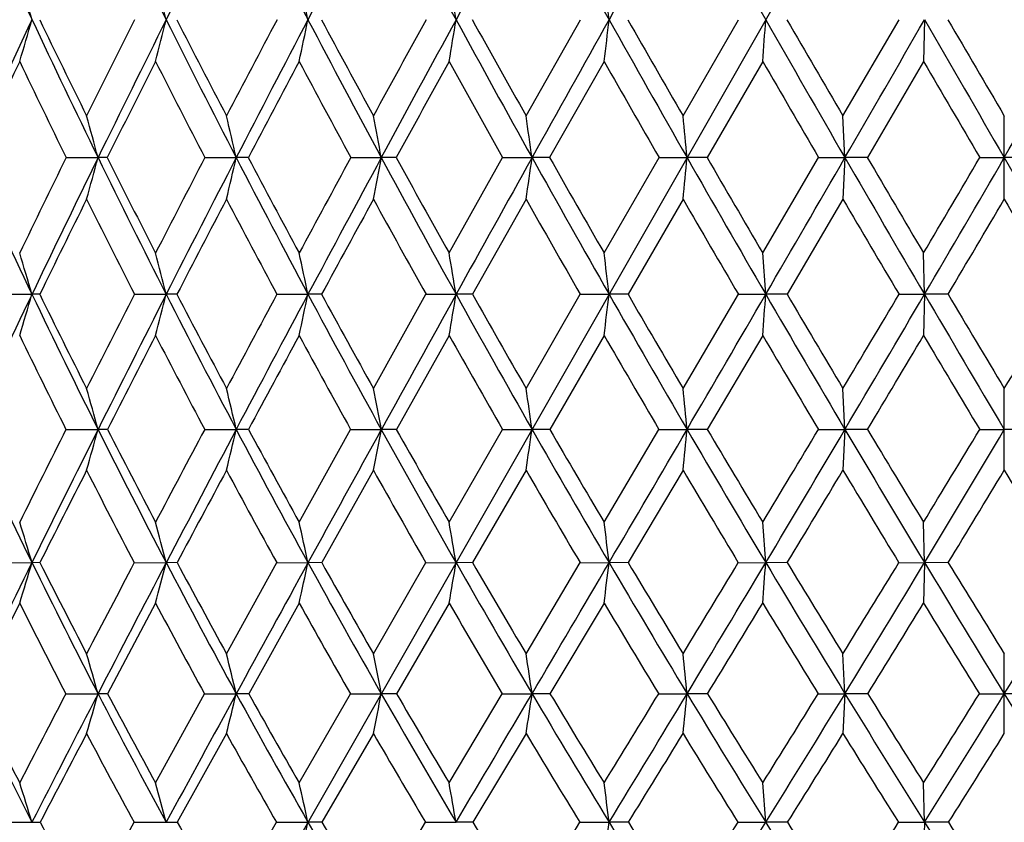
# Model space of a CAD drawing. Units: inches. Extents: x 0 to 11, y 0 to 8.5.
# Drawn here: x 7.6 to 7.8, y 5.6 to 5.8 of the extents above; entities that cross this region are included whole.
import ezdxf

# ---------------------------------------------------------------- set-up
doc = ezdxf.new("R2010")
doc.units = ezdxf.units.IN
doc.header["$LTSCALE"] = 0.605
doc.header["$MEASUREMENT"] = 0
doc.layers.get('0').update_dxf_attribs({"linetype": 'CONTINUOUS'})

msp = doc.modelspace()

# ---------------------------------------------------------------- linework, layer by layer
at = {"color": 7, "linetype": 'CONTINUOUS'}
for p, q in [((8.10669, 6.3837), (7.5091, 5.33555)), ((7.69449, 5.73946), (7.7077, 5.76287)), ((7.73264, 5.73946), (7.74613, 5.76287)), ((7.7715, 5.73946), (7.78515, 5.76287)), ((7.79132, 5.76287), (7.79108, 5.7527)), ((7.71346, 5.7527), (7.70021, 5.72934)), ((7.752, 5.7527), (7.73849, 5.72934)), ((7.79108, 5.7527), (7.77742, 5.72934)), ((7.77198, 5.72934), (7.7715, 5.73946)), ((7.81071, 5.71923), (7.81071, 5.73946)), ((7.58271, 5.72934), (7.59048, 5.72934)), ((7.59272, 5.72934), (7.59048, 5.72934)), ((7.61642, 5.72934), (7.62405, 5.72934)), ((7.62699, 5.72934), (7.62405, 5.72934)), ((7.65189, 5.72934), (7.65931, 5.72934)), ((7.66293, 5.72934), (7.65931, 5.72934)), ((7.67579, 5.70616), (7.6888, 5.72934)), ((7.6888, 5.72934), (7.69594, 5.72934)), ((7.70021, 5.72934), (7.69594, 5.72934)), ((7.71346, 5.70616), (7.72681, 5.72934)), ((7.72681, 5.72934), (7.73361, 5.72934)), ((7.73849, 5.72934), (7.73361, 5.72934)), ((7.752, 5.70616), (7.76558, 5.72934)), ((7.76558, 5.72934), (7.77198, 5.72934)), ((7.77198, 5.72934), (7.7715, 5.71923)), ((7.77742, 5.72934), (7.77198, 5.72934)), ((7.80476, 5.72934), (7.81071, 5.72934)), ((7.81665, 5.72934), (7.81071, 5.72934)), ((7.69449, 5.71923), (7.68144, 5.69611)), ((7.73264, 5.71923), (7.71926, 5.69611)), ((7.7715, 5.71923), (7.75791, 5.69611)), ((7.75273, 5.69611), (7.752, 5.70616)), ((7.79132, 5.69611), (7.79108, 5.70616)), ((7.5666, 5.69611), (7.57442, 5.69611)), ((7.57632, 5.69611), (7.57442, 5.69611)), ((7.59931, 5.69611), (7.60703, 5.69611)), ((7.60964, 5.69611), (7.60703, 5.69611)), ((7.63394, 5.69611), (7.64149, 5.69611)), ((7.64479, 5.69611), (7.64149, 5.69611)), ((7.6574, 5.67322), (7.67017, 5.69611)), ((7.67017, 5.69611), (7.67747, 5.69611)), ((7.68144, 5.69611), (7.67747, 5.69611)), ((7.69449, 5.67322), (7.70767, 5.69611)), ((7.70767, 5.69611), (7.71467, 5.69611)), ((7.71926, 5.69611), (7.71467, 5.69611)), ((7.73264, 5.67322), (7.7461, 5.69611)), ((7.7461, 5.69611), (7.75273, 5.69611)), ((7.75791, 5.69611), (7.75273, 5.69611)), ((7.78512, 5.69611), (7.79132, 5.69611)), ((7.79132, 5.69611), (7.79108, 5.68608)), ((7.79704, 5.69611), (7.79132, 5.69611)), ((7.67579, 5.68608), (7.66297, 5.66327)), ((7.71346, 5.68608), (7.70025, 5.66327)), ((7.752, 5.68608), (7.73852, 5.66327)), ((7.77198, 5.66326), (7.7715, 5.67322)), ((7.81071, 5.65333), (7.81071, 5.67322)), ((7.58268, 5.66327), (7.59048, 5.66326)), ((7.59275, 5.66327), (7.59048, 5.66326)), ((7.61639, 5.66327), (7.62405, 5.66326)), ((7.62703, 5.66327), (7.62405, 5.66326)), ((7.63935, 5.64072), (7.65186, 5.66327)), ((7.65186, 5.66327), (7.65931, 5.66326)), ((7.66297, 5.66327), (7.65931, 5.66326)), ((7.67579, 5.64072), (7.68876, 5.66327)), ((7.68876, 5.66327), (7.69594, 5.66326)), ((7.70025, 5.66327), (7.69594, 5.66326)), ((7.71346, 5.64072), (7.72677, 5.66327)), ((7.72677, 5.66327), (7.73361, 5.66326)), ((7.73852, 5.66327), (7.73361, 5.66326)), ((7.76554, 5.66327), (7.77198, 5.66326)), ((7.77198, 5.66326), (7.7715, 5.65333)), ((7.77746, 5.66327), (7.77198, 5.66326)), ((7.80472, 5.66327), (7.81071, 5.66326)), ((7.81669, 5.66327), (7.81071, 5.66326)), ((7.6574, 5.65333), (7.64483, 5.63088)), ((7.69449, 5.65333), (7.68148, 5.63088)), ((7.73264, 5.65333), (7.71931, 5.63088)), ((7.75273, 5.63087), (7.752, 5.64072)), ((7.79132, 5.63087), (7.79108, 5.64072)), ((7.56656, 5.63088), (7.57442, 5.63087)), ((7.57635, 5.63088), (7.57442, 5.63087)), ((7.59927, 5.63088), (7.60703, 5.63087)), ((7.60968, 5.63088), (7.60703, 5.63087)), ((7.62169, 5.60874), (7.6339, 5.63088)), ((7.6339, 5.63088), (7.64149, 5.63087)), ((7.64483, 5.63088), (7.64149, 5.63087)), ((7.6574, 5.60874), (7.67013, 5.63088)), ((7.67013, 5.63088), (7.67748, 5.63087)), ((7.68148, 5.63088), (7.67748, 5.63087)), ((7.69449, 5.60874), (7.70762, 5.63088)), ((7.70762, 5.63088), (7.71467, 5.63087)), ((7.71931, 5.63088), (7.71467, 5.63087)), ((7.74606, 5.63088), (7.75273, 5.63087)), ((7.75796, 5.63088), (7.75273, 5.63087)), ((7.78508, 5.63088), (7.79132, 5.63087)), ((7.79132, 5.63087), (7.79108, 5.62105)), ((7.79708, 5.63088), (7.79132, 5.63087)), ((7.63935, 5.62105), (7.62708, 5.59901)), ((7.67579, 5.62105), (7.66302, 5.59901)), ((7.71346, 5.62105), (7.7003, 5.59901)), ((7.77198, 5.59901), (7.7715, 5.60874)), ((7.81071, 5.58932), (7.81071, 5.60874)), ((7.58263, 5.59901), (7.59048, 5.59901)), ((7.5928, 5.59901), (7.59048, 5.59901)), ((7.60446, 5.57734), (7.61634, 5.59901)), ((7.61634, 5.59901), (7.62405, 5.59901)), ((7.62708, 5.59901), (7.62405, 5.59901)), ((7.63935, 5.57734), (7.6518, 5.59901)), ((7.6518, 5.59901), (7.65931, 5.59901)), ((7.66302, 5.59901), (7.65931, 5.59901)), ((7.67579, 5.57734), (7.68871, 5.59901)), ((7.68871, 5.59901), (7.69594, 5.59901)), ((7.7003, 5.59901), (7.69594, 5.59901)), ((7.72672, 5.59901), (7.73361, 5.59901)), ((7.73858, 5.59901), (7.73361, 5.59901)), ((7.76549, 5.59901), (7.77198, 5.59901)), ((7.77198, 5.59901), (7.7715, 5.58932)), ((7.77751, 5.59901), (7.77198, 5.59901)), ((7.80467, 5.59901), (7.81071, 5.59901)), ((7.81675, 5.59901), (7.81071, 5.59901)), ((7.62169, 5.58932), (7.60974, 5.56775)), ((7.6574, 5.58932), (7.64489, 5.56775)), ((7.69449, 5.58932), (7.68154, 5.56775)), ((7.75273, 5.56775), (7.752, 5.57734)), ((7.79132, 5.56775), (7.79108, 5.57734)), ((7.56651, 5.56775), (7.57442, 5.56775)), ((7.58769, 5.5466), (7.59922, 5.56775)), ((7.59922, 5.56775), (7.60703, 5.56775)), ((7.62169, 5.5466), (7.63384, 5.56775)), ((7.63384, 5.56775), (7.64149, 5.56775)), ((7.64489, 5.56775), (7.64149, 5.56775)), ((7.6574, 5.5466), (7.67007, 5.56775)), ((7.67007, 5.56775), (7.67747, 5.56775)), ((7.68154, 5.56775), (7.67747, 5.56775)), ((7.70756, 5.56775), (7.71467, 5.56775)), ((7.71937, 5.56775), (7.71467, 5.56775)), ((7.746, 5.56775), (7.75273, 5.56775)), ((7.75802, 5.56775), (7.75273, 5.56775)), ((7.78501, 5.56775), (7.79132, 5.56775)), ((7.79132, 5.56775), (7.79108, 5.5582)), ((7.79715, 5.56775), (7.79132, 5.56775))]:
    msp.add_line(p, q, dxfattribs=at)
for centre, radius, start, end in [((9.71941, 6.76935), 2.36938, 204.23839, 205.13703), ((10.05999, 6.98654), 2.74123, 205.7264, 206.51241), ((11.76512, 3.68855), 4.64677, 153.0208, 153.48701), ((10.5072, 7.2644), 3.23525, 206.97988, 207.65291), ((13.23083, 2.83421), 6.31014, 152.000038, 152.346709), ((11.12122, 7.63741), 3.92088, 208.00052, 208.5608), ((16.12539, 1.16437), 9.61839, 151.2097, 151.438952), ((12.02335, 8.17474), 4.9378, 208.79073, 209.23875), ((24.72322, -3.75804), 19.49202, 150.647305, 150.76111), ((13.49772, 9.03832), 6.61313, 209.352983, 209.689165), ((6.16663, 5.35528), 1.46561, 16.147, 16.5619), ((6.00732, 5.36364), 1.64878, 14.01277, 14.3778), ((5.75213, 5.37112), 1.92954, 11.71404, 12.02304), ((5.3166, 5.37746), 2.39213, 9.27168, 9.51891), ((4.48164, 5.38243), 3.25534, 6.71135, 6.89185), ((10.76514, 4.26575), 3.5245, 154.86344, 155.46416), ((6.27892, 6.13794), 1.3487, 343.40316, 343.85356), ((9.72597, 6.7724), 2.37661, 205.13635, 206.0327), ((9.74188, 6.80284), 2.40235, 205.65138, 206.27238), ((11.45726, 3.82929), 4.31536, 153.38005, 153.7272), ((11.63725, 3.75243), 4.50383, 153.48796, 153.96372), ((6.13499, 6.13023), 1.51718, 345.59145, 345.98773), ((10.06376, 6.98839), 2.74543, 206.5119, 207.29671), ((10.08994, 7.02678), 2.78379, 207.00218, 207.54427), ((12.78255, 3.04777), 5.82063, 152.195138, 152.455344), ((13.07365, 2.91665), 6.13265, 152.347335, 152.700474), ((5.90301, 6.12333), 1.77545, 347.95093, 348.28639), ((10.50576, 7.26363), 3.23362, 207.65258, 208.32548), ((10.54738, 7.31377), 3.29096, 208.116, 208.57911), ((15.32078, 1.56481), 8.7267, 151.245364, 151.420537), ((15.91262, 1.28025), 9.37611, 151.439308, 151.672367), ((5.50523, 6.11748), 2.201, 350.46025, 350.72866), ((11.11101, 7.63184), 3.90924, 208.56064, 209.12175), ((11.17804, 7.70073), 3.9977, 208.9955, 209.37981), ((24.34851, -3.54823), 19.06257, 150.761256, 150.876702), ((4.74006, 6.11289), 2.99514, 353.09293, 353.28891), ((11.99849, 8.16082), 4.9093, 209.23872, 209.68823), ((12.11268, 8.26312), 5.05506, 209.64354, 209.9493), ((2.86933, 6.10974), 4.89571, 355.81772, 355.93708), ((13.447, 9.00941), 6.55475, 209.689229, 210.027225), ((13.66556, 9.18229), 6.82591, 210.062671, 210.289976), ((-9.11444, 15.48961), 19.50421, 329.972282, 330.086), ((16.2947, 10.6553), 9.81036, 209.913997, 210.140211), ((16.82489, 11.02877), 10.45143, 210.254714, 210.4034), ((-0.67329, 10.6553), 9.81036, 329.859789, 330.086003), ((10.80692, 4.21294), 3.58319, 154.5503, 154.96329), ((9.66749, 6.75019), 2.3213, 205.44921, 206.08951), ((11.72018, 3.67034), 4.61253, 153.16271, 153.48746), ((9.99295, 6.96115), 2.6768, 206.83685, 207.39866), ((13.24971, 2.7712), 6.35338, 152.012617, 152.250934), ((10.41624, 7.22839), 3.14464, 207.98698, 208.47009), ((16.37251, 0.95135), 9.93408, 151.09744, 151.251237), ((10.99118, 7.58306), 3.78709, 208.9022, 209.30672), ((11.82473, 8.08684), 4.72766, 209.5854, 209.91151), ((13.16193, 8.88107), 6.24931, 210.039242, 210.286972), ((15.71109, 10.37442), 9.16989, 210.265681, 210.434832), ((6.08423, 5.32046), 1.56076, 15.1874, 15.57291), ((5.88232, 5.32861), 1.78723, 12.95695, 13.29026), ((5.55002, 5.33572), 2.1457, 10.57053, 10.84569), ((4.95449, 5.34154), 2.76874, 8.05155, 8.26322), ((3.69788, 5.34585), 4.05391, 5.42813, 5.5719), ((9.45203, 6.59334), 2.08097, 204.53128, 205.54106), ((11.31964, 3.89691), 4.16202, 153.87867, 154.23355), ((11.47649, 3.83107), 4.32487, 153.96505, 154.45396), ((6.24259, 6.09526), 1.39667, 344.38147, 344.81164), ((9.71469, 6.76688), 2.36406, 206.03264, 206.9324), ((9.73083, 6.79733), 2.39001, 206.54227, 207.16517), ((12.62023, 3.13216), 5.63768, 152.56886, 152.83397), ((12.8712, 3.02124), 5.90478, 152.701378, 153.063626), ((6.06555, 6.08794), 1.59922, 346.67029, 347.04222), ((10.04677, 6.97963), 2.72631, 207.29675, 208.08542), ((10.07207, 7.0174), 2.7636, 207.7801, 208.32468), ((15.12451, 1.67152), 8.50329, 151.49695, 151.674539), ((15.63002, 1.43269), 9.05502, 151.672906, 151.911496), ((5.77205, 6.08155), 1.91985, 349.12173, 349.42879), ((10.47975, 7.24962), 3.20408, 208.32564, 209.00284), ((10.51867, 7.29805), 3.25823, 208.78083, 209.24696), ((23.83074, -3.25968), 18.46982, 150.876938, 150.994868), ((5.2432, 6.07632), 2.47717, 351.71171, 351.94793), ((11.071, 7.60957), 3.86345, 209.12199, 209.68766), ((11.13213, 7.67478), 3.94497, 209.54747, 209.93522), ((4.12304, 6.07245), 3.62684, 354.41107, 354.57152), ((11.93617, 8.12532), 4.83758, 209.68854, 210.14259), ((12.03822, 8.22009), 4.96906, 210.08291, 210.3923), ((-8.70222, 15.25142), 19.02812, 329.856479, 329.972113), ((13.3463, 8.95124), 6.43845, 210.02754, 210.369675), ((13.53825, 9.10778), 6.6784, 210.389496, 210.620321), ((-0.91031, 10.85641), 10.11134, 329.379209, 329.531728), ((-0.4948, 10.55172), 9.604, 329.63002, 329.859516), ((16.11622, 10.55172), 9.604, 210.140484, 210.36998), ((11.54389, 3.75808), 4.41561, 153.63162, 153.96595), ((9.66201, 6.74747), 2.31518, 206.36768, 207.00803), ((13.01667, 2.8936), 6.09016, 152.356633, 152.601878), ((9.98354, 6.95622), 2.66617, 207.64276, 208.20504), ((16.01277, 1.14848), 9.52387, 151.319423, 151.477833), ((10.40047, 7.21978), 3.12667, 208.68006, 209.16406), ((10.96572, 7.56869), 3.75785, 209.48258, 209.88831), ((11.78468, 8.06371), 4.68142, 210.05332, 210.38076), ((13.09962, 8.84456), 6.1771, 210.394743, 210.643662), ((-0.00381, 10.3239), 9.07026, 329.321798, 329.491448), ((15.6147, 10.31768), 9.05804, 210.508437, 210.678316), ((6.14507, 5.27658), 1.48964, 16.3575, 16.76072), ((5.98364, 5.28539), 1.67454, 14.19795, 14.55288), ((5.72508, 5.29328), 1.95829, 11.87077, 12.17137), ((5.28379, 5.29996), 2.42624, 9.39707, 9.63768), ((4.4378, 5.3052), 3.3001, 6.80289, 6.97862), ((11.29139, 3.91969), 4.11965, 154.45579, 154.96105), ((6.3316, 6.06091), 1.29525, 343.17882, 343.64172), ((9.43173, 6.58366), 2.05848, 205.54179, 206.55944), ((9.43882, 6.60745), 2.07352, 206.07273, 206.77907), ((12.43684, 3.22586), 5.43175, 152.94917, 153.21997), ((12.63483, 3.14149), 5.63958, 153.0649, 153.4386), ((6.19563, 6.05321), 1.45588, 345.39388, 345.80138), ((9.68917, 6.75396), 2.33545, 206.93313, 207.84068), ((9.70102, 6.78197), 2.35647, 207.43864, 208.06758), ((14.904, 1.78999), 8.25298, 151.751353, 151.931608), ((15.29447, 1.6119), 8.67462, 151.912277, 152.157911), ((5.97547, 6.04632), 1.70242, 347.78354, 348.12866), ((10.01319, 6.96175), 2.68828, 208.08617, 208.88266), ((10.0314, 6.9954), 2.71736, 208.56416, 209.11517), ((23.20339, -2.91173), 17.75243, 150.995223, 151.116367), ((5.59671, 6.04049), 2.10907, 350.32621, 350.60248), ((10.43412, 7.22437), 3.15193, 209.00361, 209.6886), ((10.46156, 7.26598), 3.19273, 209.45238, 209.92526), ((4.86635, 6.03591), 2.86851, 352.995, 353.19678), ((11.00725, 7.57328), 3.7901, 209.68843, 210.26165), ((11.04947, 7.62707), 3.84953, 210.10654, 210.50117), ((-8.17464, 14.94516), 18.41809, 329.737967, 329.856197), ((3.07786, 6.03277), 4.68698, 355.75805, 355.88097), ((11.84411, 8.07194), 4.73117, 210.14332, 210.60439), ((11.9132, 8.14664), 4.82406, 210.52944, 210.84559), ((-0.54708, 10.64113), 9.6891, 329.154069, 329.311607), ((-0.25768, 10.41286), 9.3292, 329.395431, 329.629526), ((13.20609, 8.86917), 6.27599, 210.370315, 210.7185), ((13.33374, 8.98659), 6.44068, 210.723099, 210.960277), ((2.29667, 8.98121), 6.43019, 329.039529, 329.277094), ((9.39099, 6.56893), 2.02243, 205.88268, 206.60334), ((12.76082, 3.02605), 5.80205, 152.711989, 152.965225), ((9.64204, 6.73716), 2.29271, 207.2868, 207.93025), ((15.62204, 1.36069), 9.07923, 151.549138, 151.712774), ((9.9567, 6.94167), 2.63565, 208.44977, 209.01541), ((10.3633, 7.19885), 3.08402, 209.37467, 209.86227), ((10.91314, 7.53825), 3.69709, 210.0648, 210.47421), ((11.70845, 8.01875), 4.59291, 210.52309, 210.85407), ((0.15322, 10.23055), 8.88758, 329.076367, 329.247675), ((12.98459, 8.77611), 6.04325, 210.751729, 211.00377), ((6.06668, 5.24241), 1.58084, 15.43949, 15.8142), ((5.86315, 5.25106), 1.8085, 13.17489, 13.49907), ((5.52804, 5.25861), 2.16935, 10.75044, 11.01823), ((4.92726, 5.26479), 2.79721, 8.18994, 8.39604), ((3.65931, 5.26936), 4.0933, 5.52213, 5.66216), ((9.20449, 6.43191), 1.81626, 205.03687, 206.16994), ((12.14186, 3.3742), 5.10156, 153.33981, 153.62275), ((12.39527, 3.26139), 5.37169, 153.43991, 153.82551), ((6.30356, 6.01867), 1.33509, 344.11887, 344.56165), ((9.40962, 6.57264), 2.03378, 206.56003, 207.58483), ((9.42041, 6.59809), 2.05286, 207.08924, 207.79817), ((14.44369, 2.03489), 7.73157, 152.011559, 152.200568), ((14.95251, 1.79265), 8.28782, 152.15871, 152.411653), ((6.13704, 6.01132), 1.5272, 346.443, 346.8261), ((9.66129, 6.73926), 2.30394, 207.84131, 208.75616), ((9.67839, 6.76984), 2.33079, 208.34383, 208.97533), ((22.56022, -2.55681), 17.01783, 151.116728, 151.241199), ((5.85972, 6.00492), 1.83174, 348.93391, 349.25038), ((9.97662, 6.94161), 2.64653, 208.88334, 209.68733), ((10.0024, 6.97917), 2.68414, 209.3573, 209.91089), ((5.35833, 5.99967), 2.36169, 351.56712, 351.81069), ((10.38475, 7.19627), 3.09512, 209.68932, 210.38193), ((10.42343, 7.24395), 3.1487, 210.13316, 210.60859), ((-7.62659, 14.6255), 17.78363, 329.616787, 329.737683), ((4.29388, 5.99579), 3.45577, 354.3128, 354.4783), ((10.93885, 7.53343), 3.71093, 210.26238, 210.84311), ((10.99856, 7.59699), 3.7904, 210.67475, 211.07174), ((-0.42203, 10.56624), 9.54335, 328.927609, 329.085485), ((-0.00952, 10.26616), 9.04093, 329.15615, 329.394938), ((11.74618, 8.01408), 4.61742, 210.6051, 211.07321), ((11.84462, 8.10558), 4.74413, 210.98466, 211.30275), ((2.39556, 8.92167), 6.31476, 328.696762, 328.935834), ((2.56322, 8.78136), 6.10399, 328.926553, 329.280868), ((12.53131, 3.14295), 5.54449, 153.07841, 153.33835), ((9.36023, 6.55337), 1.98796, 206.92003, 207.6482), ((15.32059, 1.52271), 8.737, 151.785525, 151.952498), ((9.60394, 6.71679), 2.24951, 208.2131, 208.86411), ((9.90777, 6.91433), 2.5796, 209.26418, 209.83748), ((10.29855, 7.16145), 3.00925, 210.07685, 210.57213), ((10.82481, 7.486), 3.59447, 210.65452, 211.07148), ((0.48368, 10.03242), 8.50227, 328.822578, 328.999271), ((11.58307, 7.94355), 4.44671, 210.99999, 211.33811), ((2.80507, 8.67478), 5.84684, 328.627048, 328.88441), ((12.79494, 8.6618), 5.82181, 211.115037, 211.373505), ((6.13416, 5.1993), 1.50354, 16.68083, 17.07309), ((5.97255, 5.2087), 1.68812, 14.48256, 14.82813), ((5.71343, 5.21712), 1.97195, 12.11182, 12.4047), ((5.27082, 5.22425), 2.44076, 9.59002, 9.82461), ((4.4218, 5.22984), 3.3172, 6.94381, 7.11524), ((12.12238, 3.39568), 5.06755, 153.82713, 154.22784), ((6.39253, 5.98503), 1.23382, 342.84245, 343.31931), ((9.17392, 6.41693), 1.78221, 206.17116, 207.3182), ((9.18174, 6.43915), 1.79738, 206.72407, 207.51692), ((14.04901, 2.24249), 7.28562, 152.284688, 152.481165), ((14.55805, 1.99893), 7.84268, 152.412652, 152.674967), ((6.26594, 5.97726), 1.3851, 345.09744, 345.51757), ((9.37387, 6.55401), 1.99347, 207.58602, 208.62421), ((9.38676, 6.58025), 2.01477, 208.11268, 208.82882), ((21.80733, -2.14346), 16.15894, 151.241656, 151.370445), ((6.05972, 5.97031), 1.61778, 347.5322, 347.8883), ((9.61782, 6.71546), 2.25438, 208.75734, 209.6852), ((9.63729, 6.74696), 2.28375, 209.25567, 209.89426), ((5.70329, 5.96443), 2.00217, 350.12483, 350.41008), ((9.92205, 6.91056), 2.58374, 209.68851, 210.50517), ((9.95059, 6.94924), 2.62429, 210.15686, 210.71743), ((-6.96062, 14.23516), 17.0117, 329.49194, 329.616415), ((5.01375, 5.95981), 2.72087, 352.84781, 353.05626), ((10.31427, 7.15502), 3.01346, 210.38309, 211.08789), ((10.35632, 7.2041), 3.07064, 210.82005, 211.30225), ((-0.11299, 10.37959), 9.18232, 328.696623, 328.858149), ((0.29921, 10.08192), 8.68141, 328.910251, 329.155487), ((3.32152, 5.95664), 4.44317, 355.66833, 355.79537), ((10.84516, 7.47757), 3.60185, 210.84423, 211.43639), ((10.90922, 7.543), 3.68602, 211.24851, 211.65186), ((2.58541, 8.80583), 6.09236, 328.34719, 328.59144), ((2.75234, 8.66751), 5.88324, 328.562698, 328.925675), ((11.61689, 7.93626), 4.46652, 211.07423, 211.55263), ((11.72151, 8.03054), 4.59995, 211.44452, 211.76827), ((4.00452, 7.93626), 4.46652, 328.44737, 328.92577), ((12.24387, 3.28701), 5.22297, 153.45629, 153.72618), ((9.12953, 6.3993), 1.74165, 206.5417, 207.35491), ((14.89594, 1.74868), 8.25596, 152.02808, 152.201092), ((9.32384, 6.53412), 1.94679, 207.97017, 208.707), ((9.55994, 6.69232), 2.19916, 209.15205, 209.81154), ((9.85286, 6.8826), 2.51618, 210.09114, 210.67278), ((10.22812, 7.11958), 2.92731, 210.79137, 211.29475), ((0.77678, 9.8549), 8.15961, 328.561725, 328.742901), ((10.73191, 7.42974), 3.48586, 211.25614, 211.68078), ((2.98822, 8.56294), 5.63225, 328.24805, 328.51129), ((11.45617, 7.86596), 4.29797, 211.48796, 211.83307), ((6.05802, 5.16546), 1.5926, 15.79687, 16.16086), ((5.85478, 5.17477), 1.81942, 13.48411, 13.7993), ((5.51971, 5.18289), 2.17969, 11.0059, 11.26647), ((4.91842, 5.18953), 2.80755, 8.38656, 8.58726), ((3.64851, 5.19445), 4.10509, 5.65573, 5.79217), ((8.97026, 6.28025), 1.56717, 205.76576, 207.04178), ((8.97432, 6.29913), 1.57768, 206.34419, 207.22604), ((13.71565, 2.41574), 6.90993, 152.568922, 152.771244), ((14.11672, 2.22713), 7.34585, 152.676215, 152.950322), ((6.37023, 5.94426), 1.26815, 343.74607, 344.20187), ((9.13175, 6.39521), 1.73478, 207.3202, 208.48852), ((9.13922, 6.41686), 1.74937, 207.87276, 208.67892), ((20.95554, -1.6783), 15.18841, 151.371022, 151.505287), ((6.21545, 5.9368), 1.44853, 346.12008, 346.51481), ((9.325, 6.52741), 1.93782, 208.62612, 209.68451), ((9.33659, 6.55249), 1.95743, 209.1505, 209.87962), ((5.95611, 5.93029), 1.73511, 348.66685, 348.99322), ((9.55941, 6.68224), 2.18718, 209.68704, 210.63418), ((9.57623, 6.7117), 2.21325, 210.18144, 210.83276), ((-6.18646, 13.77916), 16.11322, 329.362354, 329.491459), ((5.48521, 5.92496), 2.23464, 351.36138, 351.61276), ((9.85028, 6.86836), 2.50048, 210.50694, 211.34195), ((9.87422, 6.90368), 2.53537, 210.96989, 211.54293), ((0.38186, 10.07801), 8.60281, 328.455367, 328.624614), ((0.66396, 9.86212), 8.25555, 328.65569, 328.909379), ((4.48242, 5.92101), 3.2671, 354.17291, 354.34381), ((10.22375, 7.10054), 2.90781, 211.08958, 211.81162), ((10.25813, 7.14419), 2.95562, 211.5198, 212.01405), ((2.86744, 8.6314), 5.76075, 327.984447, 328.238362), ((2.97988, 8.52855), 5.61663, 328.18701, 328.56152), ((10.72758, 7.40581), 3.46411, 211.43797, 212.04595), ((10.77881, 7.46238), 3.53269, 211.83421, 212.24896), ((4.10567, 7.90268), 4.35768, 327.74975, 328.08613), ((4.16325, 7.83891), 4.28032, 327.9536, 328.44596), ((11.45817, 7.83891), 4.28032, 211.55404, 212.0464), ((14.39279, 2.01364), 7.68732, 152.28071, 152.462097), ((9.0929, 6.38014), 1.70031, 207.71706, 208.54094), ((9.28154, 6.51072), 1.89845, 209.03516, 209.78216), ((9.50947, 6.66316), 2.14087, 210.10533, 210.77463), ((9.79097, 6.84562), 2.44408, 210.93195, 211.52305), ((1.05799, 9.68281), 7.82992, 328.294345, 328.479614), ((10.15032, 7.07198), 2.83611, 211.51913, 212.03152), ((3.17379, 8.44793), 5.41393, 327.85976, 328.12885), ((10.63156, 7.36748), 3.36776, 211.87012, 212.30308), ((4.28298, 7.79264), 4.15927, 327.66134, 328.0122), ((6.12466, 5.12115), 1.51699, 17.12158, 17.50082), ((5.96362, 5.13137), 1.70036, 14.87092, 15.20539), ((5.70492, 5.14052), 1.98314, 12.44103, 12.7248), ((5.26242, 5.14827), 2.45121, 9.85375, 10.08125), ((4.41276, 5.15434), 3.32769, 7.13656, 7.30293), ((7.57443, 6.29349), 0.72574, 269.99959, 270.15635), ((8.9302, 6.27632), 1.52801, 207.62725, 208.52639), ((7.60705, 6.9079), 1.34015, 269.99933, 270.11506), ((9.08905, 6.38931), 1.69213, 209.04604, 209.86879), ((6.14798, 5.89725), 1.52942, 347.19194, 347.55869), ((9.26889, 6.49554), 1.8733, 209.68754, 210.77031), ((9.27778, 6.51858), 1.88955, 210.21213, 210.95734), ((9.50542, 6.6693), 2.13071, 211.13035, 211.79734), ((0.83926, 9.79685), 8.06591, 328.201025, 328.377685), ((5.16889, 5.8865), 2.56566, 352.64823, 352.86329), ((9.76893, 6.81896), 2.40531, 211.34466, 212.2017), ((9.78679, 6.84988), 2.43271, 211.80535, 212.39356), ((3.14231, 8.45914), 5.43637, 327.60504, 327.86873), ((3.22796, 8.37483), 5.32478, 327.79724, 328.18537), ((10.12209, 7.03762), 2.78826, 211.81414, 212.5568), ((10.14736, 7.07479), 2.8249, 212.24101, 212.74978), ((4.29474, 7.783), 4.13392, 327.24906, 327.59704), ((10.59685, 7.32412), 3.30995, 212.04824, 212.67506), ((10.63396, 7.37083), 3.36134, 212.44004, 212.86837), ((5.02457, 7.32412), 3.30995, 327.32494, 327.95176), ((4.99952, 7.3631), 3.34701, 327.13071, 327.56088)]:
    msp.add_arc(centre, radius, start, end, dxfattribs=at)

doc.saveas('drawing.dxf')
